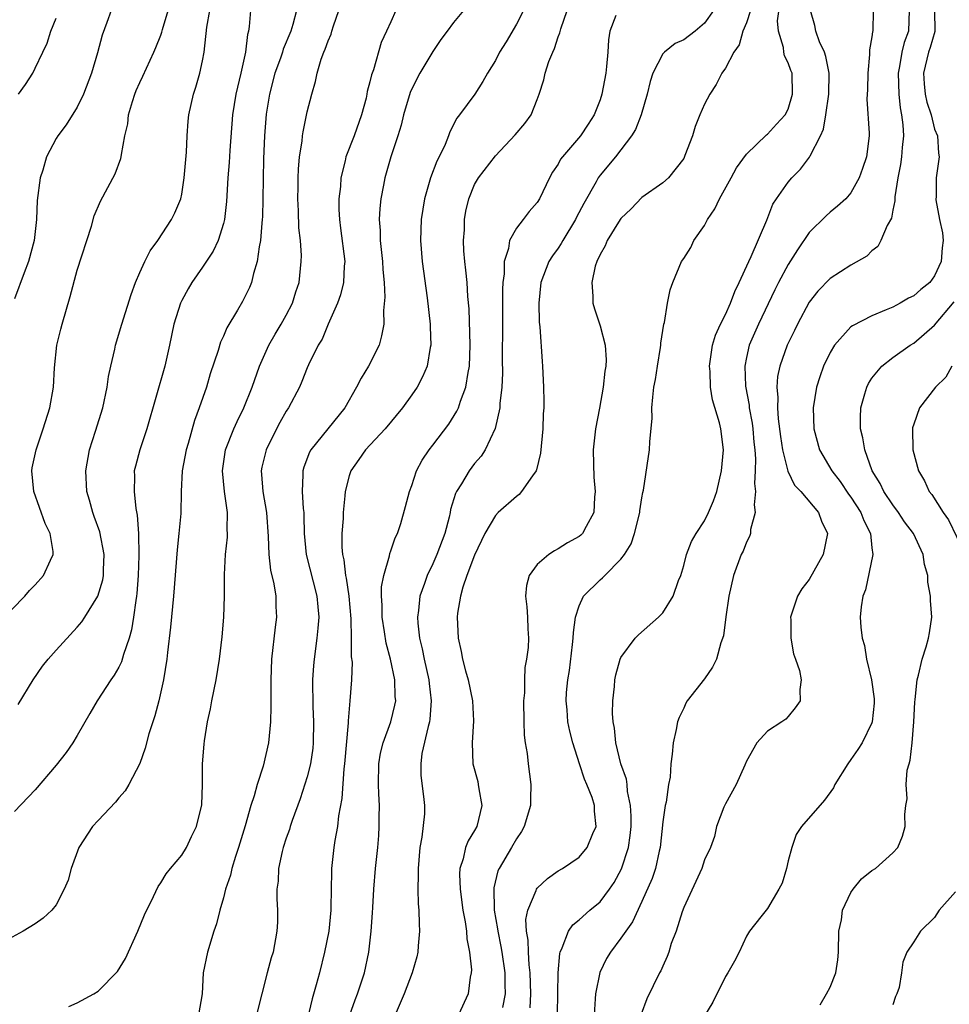
# Model space of a CAD drawing. Units: inches. Extents: x 2571000 to 2574000, y 1518000 to 1521000.
# Drawn here: x 2571528 to 2571616, y 1518830 to 1518924 of the extents above; entities that cross this region are included whole.
import ezdxf

# ---------------------------------------------------------------- set-up
doc = ezdxf.new("R2010")
doc.units = ezdxf.units.IN
doc.header["$MEASUREMENT"] = 0
doc.layers.add('LD25711518_2ft', color=254, linetype='Continuous')

msp = doc.modelspace()

# ---------------------------------------------------------------- linework, layer by layer
at = {"layer": 'LD25711518_2ft'}
for points, elevation in [([(2571553.979, 1518925), (2571553.637, 1518923.637), (2571553.427, 1518923), (2571552.702, 1518921.299), (2571552.625, 1518921), (2571552.436, 1518920.436), (2571551.912, 1518919), (2571551.387, 1518917), (2571551.081, 1518915.081), (2571550.907, 1518913), (2571550.815, 1518910.815), (2571550.765, 1518907), (2571550.724, 1518905.276), (2571550.705, 1518905), (2571550.658, 1518904.658), (2571550.536, 1518903), (2571550.402, 1518902.402), (2571550.222, 1518901), (2571549.863, 1518899.863), (2571549.679, 1518899), (2571549.493, 1518898.507), (2571548.828, 1518897.171), (2571548.344, 1518896.344), (2571547.329, 1518894.671), (2571547, 1518893.877), (2571546.715, 1518893.285), (2571546.483, 1518892.483), (2571545.736, 1518890.264), (2571545.365, 1518889), (2571544.675, 1518887), (2571544.212, 1518885.788), (2571543.602, 1518883.602), (2571543.416, 1518883), (2571543.043, 1518881), (2571542.952, 1518879), (2571542.927, 1518876.927), (2571542.738, 1518875), (2571542.553, 1518873.447), (2571542.225, 1518869), (2571541.942, 1518866.058), (2571541.632, 1518863.632), (2571541.565, 1518863), (2571541.243, 1518861), (2571540.799, 1518859), (2571540.435, 1518857.565), (2571540.222, 1518857), (2571539.866, 1518855.866), (2571539.507, 1518854.493), (2571538.987, 1518853.013), (2571537.931, 1518851), (2571537.586, 1518850.414), (2571537, 1518849.751), (2571536.667, 1518849.333), (2571535, 1518847.573), (2571534.482, 1518847), (2571533.161, 1518845), (2571532.437, 1518843), (2571532.14, 1518841.86), (2571531.77, 1518841), (2571531, 1518839.504), (2571530.577, 1518839), (2571529.748, 1518838.252), (2571529, 1518837.706), (2571527.839, 1518837), (2571525, 1518835.459)], 8080), ([(2571525.52, 1518866.48), (2571527.994, 1518869), (2571528.455, 1518869.545), (2571529, 1518870.089), (2571529.794, 1518871), (2571530.45, 1518872.45), (2571530.718, 1518873), (2571530.705, 1518873.295), (2571530.42, 1518875), (2571529.945, 1518875.945), (2571528.855, 1518879), (2571528.663, 1518881), (2571528.706, 1518881.293), (2571529.076, 1518883), (2571529.756, 1518885), (2571530.384, 1518887), (2571530.728, 1518889), (2571530.827, 1518890.827), (2571531.053, 1518893), (2571531.456, 1518894.544), (2571531.558, 1518895), (2571532.344, 1518897.656), (2571533, 1518900.175), (2571534.363, 1518904.364), (2571534.641, 1518905.359), (2571535.225, 1518906.775), (2571536.624, 1518909.376), (2571537.169, 1518910.831), (2571537.214, 1518911), (2571537.227, 1518911.227), (2571537.576, 1518913), (2571537.849, 1518914.151), (2571537.914, 1518915), (2571538.285, 1518916.284), (2571538.519, 1518917), (2571538.659, 1518917.341), (2571539, 1518918.113), (2571539.29, 1518918.71), (2571540.343, 1518921), (2571540.539, 1518921.461), (2571541, 1518922.64), (2571541.095, 1518922.905), (2571541.16, 1518923.159), (2571541.718, 1518925)], 8086), ([(2571549.585, 1518925), (2571549.445, 1518923.445), (2571549.391, 1518923), (2571549.304, 1518922.696), (2571549.114, 1518921), (2571548.663, 1518919), (2571548.329, 1518917.671), (2571548.182, 1518917), (2571547.867, 1518915), (2571547.61, 1518911.61), (2571547.547, 1518910.453), (2571547.421, 1518909), (2571547.278, 1518906.722), (2571547.085, 1518905), (2571547, 1518904.643), (2571546.485, 1518903), (2571546.017, 1518901.983), (2571545, 1518900.466), (2571543.974, 1518899), (2571543.603, 1518898.397), (2571543, 1518897.271), (2571542.87, 1518897), (2571542.233, 1518895), (2571541.824, 1518893), (2571541.381, 1518891), (2571539.653, 1518885), (2571538.984, 1518883), (2571538.567, 1518881.433), (2571538.466, 1518881), (2571538.484, 1518880.484), (2571538.438, 1518879), (2571538.607, 1518877.392), (2571538.744, 1518876.744), (2571538.867, 1518875), (2571538.913, 1518872.913), (2571538.849, 1518871), (2571538.719, 1518869.281), (2571538.681, 1518869), (2571538.602, 1518868.602), (2571538.4, 1518867), (2571538.207, 1518865.793), (2571537.971, 1518865), (2571537.436, 1518863.436), (2571537.255, 1518862.745), (2571537, 1518862.224), (2571536.553, 1518861.448), (2571536.226, 1518861), (2571534.91, 1518859), (2571534.2, 1518857.8), (2571533, 1518855.693), (2571532.575, 1518855), (2571531.944, 1518854.056), (2571531, 1518852.847), (2571529, 1518850.517), (2571527, 1518848.435)], 8082), ([(2571536.255, 1518925), (2571535.849, 1518923.849), (2571535.382, 1518922.618), (2571534.954, 1518920.953), (2571534.382, 1518919), (2571533.609, 1518917), (2571533, 1518915.741), (2571531.935, 1518914.065), (2571531.15, 1518913), (2571531, 1518912.744), (2571530.073, 1518911), (2571529.712, 1518909.712), (2571529.466, 1518909), (2571529.178, 1518906.822), (2571529.12, 1518905), (2571528.901, 1518903), (2571528.345, 1518901), (2571527.921, 1518899.921), (2571527, 1518897.443)], 8088), ([(2571527.353, 1518858.647), (2571528.791, 1518861), (2571529.693, 1518862.307), (2571530.235, 1518863), (2571531, 1518863.867), (2571533, 1518866.052), (2571533.435, 1518866.565), (2571533.734, 1518867), (2571534.984, 1518869), (2571535.442, 1518870.558), (2571535.509, 1518871), (2571535.518, 1518871.518), (2571535.587, 1518873), (2571535.162, 1518875.162), (2571534.636, 1518876.636), (2571534.492, 1518877), (2571534.176, 1518878.176), (2571533.929, 1518879), (2571533.817, 1518881), (2571534.19, 1518883), (2571534.767, 1518884.767), (2571535.454, 1518887), (2571535.871, 1518889), (2571536.007, 1518889.993), (2571536.219, 1518891), (2571536.605, 1518892.605), (2571536.68, 1518893), (2571537.27, 1518895), (2571538.156, 1518897.844), (2571538.584, 1518899), (2571539, 1518899.952), (2571539.488, 1518901), (2571539.989, 1518902.011), (2571540.717, 1518903), (2571542.025, 1518905), (2571542.348, 1518905.653), (2571542.909, 1518907), (2571543, 1518907.428), (2571543.244, 1518909), (2571543.453, 1518911.452), (2571543.508, 1518913), (2571543.605, 1518914.395), (2571543.67, 1518915), (2571544.116, 1518917), (2571544.34, 1518917.66), (2571544.741, 1518919), (2571545, 1518920.182), (2571545.153, 1518921), (2571545.399, 1518923.399), (2571545.684, 1518925)], 8084), ([(2571532.206, 1518829.794), (2571533, 1518830.159), (2571534.586, 1518831), (2571535, 1518831.258), (2571536.848, 1518833.152), (2571537.626, 1518834.374), (2571538.808, 1518837), (2571539.442, 1518838.558), (2571540.294, 1518840.294), (2571540.737, 1518841.263), (2571541, 1518841.604), (2571541.521, 1518842.479), (2571541.943, 1518843), (2571543, 1518844.251), (2571543.456, 1518845), (2571543.944, 1518846.056), (2571544.42, 1518847), (2571544.917, 1518849.083), (2571544.985, 1518851), (2571544.995, 1518852.995), (2571545.135, 1518854.865), (2571545.171, 1518855.171), (2571545.469, 1518857), (2571545.749, 1518858.251), (2571545.879, 1518859), (2571546.299, 1518861), (2571546.628, 1518863), (2571546.875, 1518865.124), (2571547.04, 1518867), (2571547.105, 1518869), (2571547.102, 1518870.898), (2571547.09, 1518871.09), (2571547.182, 1518873), (2571547.363, 1518874.638), (2571547.376, 1518875), (2571547.355, 1518875.355), (2571547.379, 1518877), (2571547.094, 1518879), (2571546.896, 1518881), (2571547.198, 1518883), (2571547.988, 1518885), (2571548.293, 1518885.707), (2571548.944, 1518887), (2571549.746, 1518889), (2571550.442, 1518891), (2571551.342, 1518893), (2571551.944, 1518894.056), (2571552.518, 1518895), (2571553, 1518895.874), (2571553.581, 1518897), (2571553.912, 1518898.088), (2571554.221, 1518899), (2571554.429, 1518901), (2571554.44, 1518901.56), (2571554.346, 1518903), (2571554.21, 1518904.211), (2571554.171, 1518905.829), (2571554.11, 1518907), (2571554.136, 1518908.136), (2571554.138, 1518909), (2571554.166, 1518909.834), (2571554.274, 1518911), (2571554.503, 1518912.503), (2571554.547, 1518913), (2571554.601, 1518913.399), (2571555, 1518915.289), (2571555.432, 1518917), (2571555.798, 1518918.202), (2571555.938, 1518919), (2571556.32, 1518920.32), (2571556.584, 1518921), (2571556.722, 1518921.279), (2571557, 1518922.089), (2571557.285, 1518922.715), (2571557.354, 1518923), (2571557.51, 1518923.51), (2571558.032, 1518925)], 8078), ([(2571563.469, 1518925), (2571563, 1518923.902), (2571562.593, 1518923), (2571562.068, 1518921.932), (2571561.326, 1518919.326), (2571561.146, 1518918.854), (2571561, 1518918.167), (2571560.746, 1518917.254), (2571560.707, 1518917), (2571560.622, 1518916.622), (2571560.2, 1518915), (2571559.476, 1518913), (2571558.702, 1518911), (2571558.633, 1518910.633), (2571558.228, 1518909), (2571558.169, 1518908.169), (2571558.036, 1518907), (2571558.039, 1518905.961), (2571558.081, 1518905), (2571558.195, 1518904.195), (2571558.584, 1518901), (2571558.543, 1518900.543), (2571558.458, 1518899), (2571558.183, 1518897.817), (2571557.893, 1518897), (2571557.018, 1518895.018), (2571556.422, 1518893.578), (2571556.056, 1518893), (2571555.126, 1518891.126), (2571555, 1518890.851), (2571554.479, 1518889.521), (2571554.259, 1518889), (2571553.203, 1518887), (2571553, 1518886.698), (2571552.381, 1518885.62), (2571552.057, 1518885), (2571551.07, 1518883), (2571550.669, 1518881.33), (2571550.608, 1518881), (2571550.644, 1518880.644), (2571550.753, 1518879), (2571551.103, 1518877), (2571551.28, 1518874.72), (2571551.334, 1518873), (2571551.504, 1518871.504), (2571551.797, 1518870.203), (2571551.989, 1518869), (2571552.009, 1518868.009), (2571552.054, 1518867), (2571551.935, 1518866.065), (2571551.598, 1518863), (2571551.533, 1518861), (2571551.511, 1518859.511), (2571551.537, 1518858.463), (2571551.487, 1518857), (2571551.297, 1518855), (2571550.776, 1518852.776), (2571550.203, 1518851), (2571549.932, 1518849.932), (2571549.619, 1518849), (2571549.062, 1518847.062), (2571548.429, 1518845), (2571548.135, 1518844.135), (2571547.793, 1518843), (2571547.656, 1518842.344), (2571547.201, 1518841), (2571547, 1518840.169), (2571546.653, 1518839), (2571546.312, 1518837.688), (2571546.074, 1518837), (2571545.457, 1518835), (2571545.066, 1518833), (2571544.948, 1518831), (2571544.612, 1518829)], 8076), ([(2571569.946, 1518925), (2571569, 1518923.852), (2571568.396, 1518923), (2571567.792, 1518922.208), (2571567, 1518921.084), (2571565.762, 1518919), (2571565, 1518917.512), (2571564.846, 1518917.155), (2571564.21, 1518915), (2571563.981, 1518914.019), (2571563.667, 1518913), (2571562.995, 1518911), (2571562.415, 1518909), (2571562.298, 1518908.298), (2571562.035, 1518907), (2571561.935, 1518906.064), (2571561.889, 1518905), (2571561.973, 1518903.973), (2571561.99, 1518903), (2571562.203, 1518901), (2571562.221, 1518900.221), (2571562.345, 1518899), (2571562.424, 1518897.576), (2571562.302, 1518896.302), (2571562.312, 1518895), (2571562.118, 1518893.882), (2571561.881, 1518893), (2571560.866, 1518891), (2571560.148, 1518889.852), (2571559.727, 1518889), (2571558.586, 1518887), (2571555.335, 1518883), (2571555.219, 1518882.781), (2571554.673, 1518881.327), (2571554.581, 1518881), (2571554.593, 1518880.593), (2571554.526, 1518879), (2571554.616, 1518877.384), (2571554.665, 1518877), (2571554.685, 1518876.685), (2571554.718, 1518875), (2571554.91, 1518873), (2571555.936, 1518869), (2571556.002, 1518868.002), (2571556.101, 1518867), (2571556.031, 1518865.969), (2571555.928, 1518865), (2571555.67, 1518863), (2571555.613, 1518862.387), (2571555.517, 1518861), (2571555.535, 1518858.465), (2571555.613, 1518857), (2571555.585, 1518855), (2571555.528, 1518854.472), (2571555.304, 1518853), (2571555, 1518851.752), (2571554.342, 1518849.658), (2571553.565, 1518847.565), (2571553.379, 1518847), (2571553.298, 1518846.702), (2571553, 1518845.873), (2571552.711, 1518845), (2571552.607, 1518844.607), (2571552.261, 1518843), (2571552.218, 1518841.782), (2571552.109, 1518841), (2571552.1, 1518840.1), (2571552.171, 1518839), (2571552.148, 1518837.852), (2571552.109, 1518837), (2571551.739, 1518835), (2571551.565, 1518834.435), (2571551.182, 1518833), (2571550.151, 1518829)], 8074), ([(2571575.668, 1518925), (2571575, 1518923.675), (2571574.015, 1518921.985), (2571573.4, 1518921), (2571573, 1518920.211), (2571572.254, 1518919), (2571571.806, 1518918.193), (2571571.023, 1518917), (2571569.554, 1518915), (2571569.306, 1518914.694), (2571568.624, 1518913.376), (2571568.503, 1518913), (2571568.18, 1518912.18), (2571567.624, 1518911), (2571567.409, 1518910.591), (2571566.792, 1518909), (2571566.21, 1518907), (2571565.911, 1518905), (2571565.827, 1518903), (2571565.985, 1518901), (2571566.485, 1518897.515), (2571566.765, 1518895), (2571566.752, 1518894.751), (2571566.828, 1518893), (2571566.765, 1518892.765), (2571566.465, 1518891), (2571566.027, 1518889.973), (2571565.508, 1518889), (2571565, 1518888.24), (2571564.109, 1518887), (2571562.448, 1518885), (2571560.562, 1518883), (2571559.93, 1518882.07), (2571559.164, 1518881), (2571559, 1518880.504), (2571558.627, 1518879), (2571558.612, 1518878.612), (2571558.444, 1518877), (2571558.427, 1518876.427), (2571558.326, 1518875), (2571558.313, 1518873.687), (2571558.369, 1518873), (2571558.5, 1518872.5), (2571558.652, 1518871), (2571558.72, 1518870.72), (2571558.965, 1518869), (2571559.166, 1518866.834), (2571559.219, 1518865), (2571559.219, 1518863.219), (2571559.284, 1518862.716), (2571559.225, 1518861), (2571559.086, 1518859), (2571558.907, 1518857.093), (2571558.908, 1518856.908), (2571558.569, 1518853), (2571558.494, 1518852.494), (2571558.322, 1518849.678), (2571558.007, 1518848.007), (2571557.901, 1518847), (2571557.654, 1518845.654), (2571557.56, 1518845), (2571557.329, 1518843), (2571557.311, 1518842.689), (2571557.269, 1518839.27), (2571557.256, 1518839), (2571557.053, 1518837), (2571556.666, 1518835), (2571556.171, 1518833), (2571555.859, 1518831.859), (2571555.468, 1518830.532), (2571555, 1518828.527)], 8072), ([(2571559.083, 1518829), (2571559.582, 1518830.418), (2571559.806, 1518831), (2571560.473, 1518833), (2571560.887, 1518835), (2571561.125, 1518837), (2571561.257, 1518838.743), (2571561.27, 1518839.27), (2571561.368, 1518841), (2571561.532, 1518843), (2571561.744, 1518845), (2571561.847, 1518846.153), (2571561.894, 1518847), (2571561.877, 1518847.876), (2571561.897, 1518849), (2571561.864, 1518850.136), (2571561.808, 1518851), (2571561.851, 1518853), (2571562.004, 1518853.996), (2571562.256, 1518855), (2571563.003, 1518857), (2571563.395, 1518858.605), (2571563.467, 1518859), (2571563.426, 1518859.426), (2571563.388, 1518861), (2571562.966, 1518863), (2571562.536, 1518864.536), (2571562.385, 1518865.616), (2571562.163, 1518867), (2571562.164, 1518868.164), (2571562.096, 1518869), (2571562.093, 1518869.907), (2571562.314, 1518871), (2571562.867, 1518872.867), (2571562.901, 1518873.099), (2571563, 1518873.358), (2571563.404, 1518874.596), (2571563.623, 1518875), (2571563.945, 1518875.945), (2571564.414, 1518877.585), (2571564.77, 1518879), (2571565, 1518879.586), (2571565.438, 1518881), (2571565.991, 1518882.009), (2571566.647, 1518883), (2571567, 1518883.443), (2571568.533, 1518885.467), (2571569.322, 1518886.678), (2571569.462, 1518887), (2571569.663, 1518887.663), (2571570.18, 1518889), (2571570.38, 1518890.38), (2571570.514, 1518891), (2571570.592, 1518893), (2571570.473, 1518896.473), (2571570.359, 1518897.641), (2571570.281, 1518899), (2571570.17, 1518900.17), (2571570.065, 1518901), (2571569.991, 1518902.01), (2571569.946, 1518903), (2571570.026, 1518904.026), (2571570.056, 1518905), (2571570.178, 1518905.822), (2571570.445, 1518907), (2571571, 1518908.347), (2571571.372, 1518909), (2571573, 1518911.083), (2571574.899, 1518913.101), (2571575.804, 1518914.196), (2571576.415, 1518915), (2571577, 1518916.472), (2571577.193, 1518917), (2571577.624, 1518918.376), (2571577.75, 1518919), (2571578.12, 1518920.12), (2571578.473, 1518921), (2571578.647, 1518921.353), (2571579, 1518922.473), (2571579.148, 1518922.852), (2571579.238, 1518923.238), (2571579.857, 1518925)], 8070), ([(2571593.848, 1518925), (2571593, 1518923.785), (2571592.084, 1518923), (2571591, 1518922.187), (2571590.177, 1518921.823), (2571589.151, 1518921), (2571589, 1518920.83), (2571588.046, 1518919), (2571587.784, 1518918.216), (2571587.503, 1518917), (2571586.93, 1518915), (2571586.379, 1518913.621), (2571586.023, 1518913), (2571585, 1518911.664), (2571584.475, 1518911), (2571583, 1518909.246), (2571582.818, 1518909), (2571582.623, 1518908.623), (2571581.446, 1518906.554), (2571580.765, 1518905.234), (2571580.659, 1518905), (2571579.444, 1518903), (2571579.294, 1518902.706), (2571579, 1518902.266), (2571578.46, 1518901.54), (2571578.121, 1518901), (2571577.349, 1518899), (2571577.15, 1518897), (2571577.189, 1518895.189), (2571577.25, 1518894.75), (2571577.457, 1518891.456), (2571577.505, 1518891), (2571577.611, 1518889), (2571577.635, 1518887.635), (2571577.616, 1518887), (2571577.567, 1518886.433), (2571577.527, 1518885), (2571577.319, 1518882.682), (2571576.919, 1518881.081), (2571576.879, 1518881), (2571576.528, 1518880.528), (2571575.507, 1518879), (2571575.27, 1518878.73), (2571575, 1518878.542), (2571573.263, 1518877), (2571573, 1518876.728), (2571572.001, 1518875), (2571571, 1518872.931), (2571570.275, 1518871), (2571569.882, 1518869.882), (2571569.647, 1518869), (2571569.373, 1518867.373), (2571569.338, 1518867), (2571569.439, 1518865), (2571569.735, 1518863.735), (2571569.854, 1518863), (2571570.139, 1518861.861), (2571570.386, 1518861), (2571570.793, 1518859), (2571570.89, 1518857.11), (2571570.761, 1518855), (2571570.848, 1518853), (2571571.301, 1518851.301), (2571571.36, 1518851), (2571571.412, 1518850.587), (2571571.693, 1518849), (2571571.217, 1518847), (2571571, 1518846.609), (2571570.376, 1518845.624), (2571570.14, 1518845), (2571569.902, 1518843.902), (2571569.588, 1518843), (2571569.559, 1518842.441), (2571569.617, 1518841), (2571569.892, 1518839), (2571570.113, 1518837.887), (2571570.223, 1518837), (2571570.252, 1518836.251), (2571570.53, 1518835), (2571570.695, 1518833.305), (2571570.673, 1518833), (2571570.583, 1518832.583), (2571570.404, 1518831), (2571569.476, 1518829)], 8066), ([(2571597.386, 1518925), (2571597, 1518923.798), (2571596.661, 1518923), (2571596.3, 1518921.7), (2571595.782, 1518921), (2571595, 1518919.474), (2571594.664, 1518919), (2571594.093, 1518917.907), (2571593.486, 1518917), (2571593, 1518916.037), (2571592.552, 1518915), (2571592.114, 1518913.886), (2571591.83, 1518913), (2571591.126, 1518911.126), (2571591, 1518910.851), (2571589.552, 1518909), (2571589, 1518908.515), (2571587, 1518907.102), (2571585.97, 1518906.03), (2571585, 1518905.117), (2571584.771, 1518904.771), (2571583.689, 1518903), (2571583.496, 1518902.503), (2571583, 1518901.669), (2571582.697, 1518901), (2571582.54, 1518900.54), (2571582.204, 1518899), (2571582.317, 1518897.683), (2571582.307, 1518897), (2571582.46, 1518896.46), (2571583, 1518894.855), (2571583.503, 1518893), (2571583.588, 1518891.587), (2571583.556, 1518891), (2571583.472, 1518890.528), (2571583.316, 1518889), (2571582.966, 1518886.966), (2571582.565, 1518885), (2571582.33, 1518883), (2571582.38, 1518881.62), (2571582.4, 1518880.4), (2571582.548, 1518879), (2571582.476, 1518878.476), (2571582.393, 1518877), (2571581.666, 1518875.666), (2571581.321, 1518875), (2571581.158, 1518874.842), (2571581, 1518874.704), (2571579.89, 1518874.11), (2571579, 1518873.521), (2571578.641, 1518873.359), (2571578.114, 1518873), (2571577, 1518872.039), (2571576.213, 1518871), (2571575.968, 1518870.032), (2571575.866, 1518869), (2571575.994, 1518867.995), (2571576.073, 1518867), (2571576.109, 1518865.891), (2571576.16, 1518865), (2571576.115, 1518864.115), (2571575.971, 1518863), (2571575.808, 1518862.192), (2571575.77, 1518861), (2571575.771, 1518859.771), (2571575.688, 1518859), (2571575.699, 1518857), (2571575.735, 1518855.735), (2571575.836, 1518855), (2571576.025, 1518853.975), (2571576.127, 1518853), (2571576.394, 1518851), (2571576.345, 1518849.654), (2571576.351, 1518849), (2571575.759, 1518847), (2571575.491, 1518846.508), (2571575, 1518845.807), (2571574.545, 1518845), (2571573.347, 1518843), (2571573.235, 1518842.765), (2571572.851, 1518841.148), (2571572.888, 1518839), (2571573.203, 1518837.204), (2571573.213, 1518837), (2571573.53, 1518835.53), (2571573.617, 1518835), (2571573.892, 1518833), (2571573.891, 1518831.892), (2571573.922, 1518831), (2571573.69, 1518829.69)], 8064), ([(2571576.327, 1518829.673), (2571576.384, 1518831), (2571576.331, 1518833), (2571576.228, 1518833.772), (2571576.149, 1518835), (2571576.131, 1518836.131), (2571575.958, 1518837), (2571575.901, 1518838.099), (2571576.086, 1518839), (2571576.894, 1518840.895), (2571576.922, 1518841), (2571577, 1518841.113), (2571577.976, 1518842.024), (2571579, 1518842.762), (2571579.408, 1518843), (2571581, 1518844.08), (2571581.782, 1518845), (2571582.32, 1518846.32), (2571582.63, 1518847), (2571582.464, 1518848.463), (2571582.47, 1518849), (2571582.236, 1518849.764), (2571581.751, 1518851), (2571581.515, 1518851.516), (2571581.036, 1518853), (2571580.406, 1518855), (2571580.12, 1518856.12), (2571579.932, 1518857), (2571579.848, 1518858.152), (2571579.754, 1518859), (2571579.799, 1518859.799), (2571579.924, 1518861), (2571580.077, 1518861.923), (2571580.377, 1518864.377), (2571580.439, 1518865), (2571580.456, 1518865.544), (2571580.666, 1518867), (2571581, 1518868.096), (2571581.418, 1518869), (2571583, 1518870.584), (2571583.237, 1518870.763), (2571583.457, 1518871), (2571585, 1518872.545), (2571585.334, 1518873), (2571585.978, 1518874.022), (2571586.307, 1518875), (2571586.809, 1518877), (2571586.821, 1518877.18), (2571587, 1518878.41), (2571587.088, 1518878.912), (2571587.153, 1518879.153), (2571587.737, 1518883), (2571587.754, 1518883.754), (2571587.978, 1518886.022), (2571587.963, 1518887), (2571588.035, 1518888.036), (2571588.157, 1518889), (2571588.292, 1518889.708), (2571588.489, 1518891), (2571588.791, 1518892.791), (2571588.819, 1518893), (2571588.815, 1518893.185), (2571589, 1518894.389), (2571589.104, 1518895), (2571589.16, 1518895.16), (2571589.452, 1518897), (2571589.701, 1518898.299), (2571589.972, 1518899), (2571590.805, 1518901), (2571591, 1518901.274), (2571591.67, 1518902.33), (2571591.982, 1518903), (2571593, 1518904.445), (2571593.288, 1518905), (2571593.982, 1518906.018), (2571594.418, 1518907), (2571595.538, 1518909), (2571596.049, 1518909.951), (2571597, 1518911.255), (2571598.907, 1518913.093), (2571599, 1518913.163), (2571599.863, 1518914.137), (2571600.696, 1518915), (2571601, 1518915.572), (2571601.422, 1518917), (2571601.36, 1518919), (2571601.255, 1518919.255), (2571601, 1518919.992), (2571600.643, 1518920.643), (2571600.59, 1518921), (2571600.559, 1518921.441), (2571600.061, 1518923), (2571599.984, 1518923.984), (2571600.235, 1518925.765)], 8062), ([(2571578.94, 1518829.06), (2571579.005, 1518833), (2571579.145, 1518834.855), (2571579.187, 1518835), (2571579.389, 1518835.389), (2571579.973, 1518837), (2571580.394, 1518837.606), (2571581, 1518838.068), (2571582.037, 1518839), (2571583, 1518839.802), (2571583.892, 1518841), (2571584.342, 1518841.658), (2571585.062, 1518842.938), (2571585.711, 1518845), (2571585.875, 1518846.125), (2571585.964, 1518847), (2571585.978, 1518847.978), (2571585.93, 1518849), (2571585.641, 1518850.359), (2571585.586, 1518851), (2571585.519, 1518851.519), (2571585.005, 1518853), (2571584.526, 1518855), (2571584.398, 1518856.398), (2571584.265, 1518857), (2571584.195, 1518857.805), (2571584.218, 1518859), (2571584.389, 1518860.389), (2571584.423, 1518861), (2571584.511, 1518861.489), (2571584.932, 1518863), (2571585, 1518863.166), (2571586.365, 1518865), (2571586.675, 1518865.325), (2571588.595, 1518867), (2571589, 1518867.414), (2571589.985, 1518869), (2571590.516, 1518870.517), (2571590.713, 1518871), (2571591, 1518871.932), (2571591.284, 1518873), (2571591.748, 1518874.252), (2571592.203, 1518875), (2571593, 1518876.214), (2571593.388, 1518877), (2571593.862, 1518878.138), (2571594.156, 1518879), (2571594.624, 1518881), (2571594.805, 1518883), (2571594.548, 1518885), (2571594.412, 1518885.588), (2571593.761, 1518887.761), (2571593.574, 1518889), (2571593.524, 1518890.476), (2571593.471, 1518891), (2571593.753, 1518893), (2571594.049, 1518893.951), (2571594.519, 1518895), (2571595, 1518895.946), (2571595.484, 1518897), (2571595.882, 1518898.118), (2571596.321, 1518899), (2571597.226, 1518901), (2571597.461, 1518901.461), (2571598.953, 1518904.953), (2571599.534, 1518906.466), (2571599.87, 1518907), (2571601, 1518908.567), (2571601.354, 1518909), (2571602.174, 1518909.826), (2571603.044, 1518910.956), (2571603.105, 1518911.105), (2571604.096, 1518913), (2571604.369, 1518913.631), (2571604.593, 1518915), (2571604.891, 1518917), (2571604.922, 1518919), (2571604.603, 1518920.603), (2571604.452, 1518921), (2571603.995, 1518922.005), (2571603.644, 1518923), (2571603.553, 1518923.553), (2571603.141, 1518925)], 8060), ([(2571609.114, 1518925), (2571609.073, 1518923), (2571609.054, 1518922.946), (2571609, 1518922.456), (2571608.759, 1518921.24), (2571608.785, 1518920.785), (2571608.6, 1518919), (2571608.57, 1518917.43), (2571608.523, 1518916.523), (2571608.731, 1518913.269), (2571608.728, 1518913), (2571608.477, 1518911), (2571608.108, 1518909.892), (2571607.789, 1518909), (2571607, 1518907.559), (2571606.515, 1518907), (2571605.72, 1518906.28), (2571605, 1518905.714), (2571604.624, 1518905.376), (2571603, 1518903.754), (2571601.883, 1518902.117), (2571601, 1518900.706), (2571600.059, 1518899), (2571599.705, 1518898.295), (2571598.146, 1518895), (2571597.263, 1518893), (2571597, 1518891.825), (2571596.834, 1518891), (2571596.918, 1518889.082), (2571597.258, 1518887.258), (2571597.278, 1518887), (2571597.544, 1518885.544), (2571597.615, 1518885), (2571597.717, 1518883.717), (2571597.799, 1518883), (2571597.872, 1518882.128), (2571597.846, 1518881), (2571597.773, 1518879.773), (2571597.867, 1518879), (2571597.731, 1518877.73), (2571597.827, 1518877), (2571597.399, 1518875.399), (2571597.38, 1518875), (2571597.294, 1518874.706), (2571597, 1518874.188), (2571596.673, 1518873.328), (2571596.511, 1518873), (2571595.775, 1518871), (2571595.313, 1518869), (2571595.031, 1518867.031), (2571594.793, 1518865.207), (2571594.56, 1518864.56), (2571594.126, 1518863), (2571593.763, 1518862.237), (2571593, 1518861.127), (2571591.337, 1518859), (2571591.215, 1518858.785), (2571591, 1518858.3), (2571590.572, 1518857.428), (2571590.414, 1518857), (2571590.27, 1518856.27), (2571589.983, 1518855), (2571589.912, 1518853.912), (2571589.781, 1518853), (2571589.701, 1518851.702), (2571589.549, 1518851), (2571589.316, 1518849.316), (2571589.228, 1518849), (2571589, 1518847.446), (2571588.738, 1518845), (2571588.648, 1518844.648), (2571588.304, 1518843), (2571587.988, 1518842.013), (2571587, 1518839.817), (2571586.097, 1518837.902), (2571585.453, 1518837), (2571585, 1518836.32), (2571583.99, 1518835), (2571583.632, 1518834.368), (2571582.967, 1518833.033), (2571582.552, 1518831), (2571582.543, 1518830.543), (2571582.431, 1518829)], 8058), ([(2571612.557, 1518925), (2571612.504, 1518923), (2571612.071, 1518921.929), (2571611.857, 1518921), (2571611.643, 1518919.643), (2571611.498, 1518919), (2571611.559, 1518917), (2571611.695, 1518915.695), (2571611.834, 1518915), (2571611.945, 1518914.055), (2571612.005, 1518913), (2571611.896, 1518911.896), (2571611.837, 1518911), (2571611.739, 1518910.261), (2571611.484, 1518909), (2571611.187, 1518907.187), (2571611.179, 1518907), (2571611.194, 1518906.806), (2571611, 1518905.919), (2571610.861, 1518905.139), (2571610.449, 1518904.449), (2571609.857, 1518903), (2571609.561, 1518902.439), (2571609, 1518902.013), (2571608.5, 1518901.5), (2571607, 1518900.634), (2571605, 1518899.363), (2571603.839, 1518898.161), (2571603, 1518897.124), (2571601.879, 1518895), (2571601.6, 1518894.4), (2571601, 1518893.203), (2571600.907, 1518893), (2571600.193, 1518891), (2571599.983, 1518890.017), (2571599.9, 1518889), (2571600, 1518888), (2571599.964, 1518887), (2571600.037, 1518885.963), (2571600.262, 1518884.262), (2571600.465, 1518883), (2571600.967, 1518880.967), (2571601.607, 1518879.607), (2571602.196, 1518879), (2571603.886, 1518877), (2571604.18, 1518876.18), (2571604.759, 1518875), (2571604.337, 1518873), (2571603, 1518870.606), (2571602.294, 1518869.706), (2571601.885, 1518869), (2571601.226, 1518867), (2571601.244, 1518866.756), (2571601.244, 1518865), (2571601.492, 1518863.493), (2571601.702, 1518863), (2571602.083, 1518861.917), (2571602.235, 1518861), (2571602.103, 1518860.103), (2571602.136, 1518859), (2571601.655, 1518858.346), (2571601, 1518857.517), (2571600.753, 1518857.247), (2571600.39, 1518857), (2571599, 1518856.118), (2571598, 1518855), (2571597, 1518853.248), (2571596.861, 1518852.861), (2571596.007, 1518851), (2571595, 1518849.174), (2571594.849, 1518848.849), (2571594.147, 1518847), (2571593.943, 1518846.058), (2571593.555, 1518845), (2571593, 1518843.8), (2571592.73, 1518843), (2571591, 1518839.248), (2571590.843, 1518838.843), (2571590.271, 1518837), (2571589.819, 1518835.819), (2571589.589, 1518835), (2571589.432, 1518834.568), (2571589, 1518833.66), (2571588.804, 1518833.196), (2571588.679, 1518833), (2571587.469, 1518830.531), (2571586.949, 1518829.05)], 8056), ([(2571614.969, 1518925), (2571615.029, 1518922.971), (2571614.561, 1518921.439), (2571614.41, 1518921), (2571613.939, 1518919), (2571613.988, 1518917.989), (2571614.087, 1518917), (2571614.239, 1518916.24), (2571614.658, 1518915), (2571615, 1518913.631), (2571615.281, 1518913), (2571615.361, 1518911.361), (2571615.447, 1518911), (2571615.143, 1518909), (2571615.134, 1518907.134), (2571615.114, 1518907), (2571615.117, 1518906.883), (2571615.472, 1518905), (2571615.753, 1518903.753), (2571615.804, 1518903), (2571615.703, 1518902.297), (2571615.637, 1518901), (2571615, 1518899.618), (2571614.539, 1518899), (2571613.683, 1518898.317), (2571613, 1518897.724), (2571612.511, 1518897.489), (2571611.688, 1518897), (2571611, 1518896.648), (2571610.367, 1518896.367), (2571609, 1518895.813), (2571607.137, 1518894.863), (2571607, 1518894.746), (2571605.417, 1518893), (2571605, 1518892.293), (2571604.384, 1518891), (2571604.017, 1518889.983), (2571603.703, 1518889), (2571603.368, 1518887), (2571603.431, 1518885), (2571603.997, 1518883), (2571605.165, 1518881), (2571605.966, 1518879.966), (2571606.772, 1518878.772), (2571607, 1518878.464), (2571607.954, 1518877), (2571608.229, 1518876.229), (2571608.862, 1518875), (2571609, 1518873.633), (2571609.082, 1518873), (2571608.374, 1518869.626), (2571608.131, 1518869), (2571607.986, 1518867.986), (2571607.892, 1518867), (2571607.937, 1518866.063), (2571608.075, 1518865), (2571608.3, 1518864.3), (2571608.484, 1518863), (2571608.952, 1518861), (2571609.202, 1518859.202), (2571609.216, 1518859), (2571609.211, 1518858.789), (2571609.033, 1518857), (2571609, 1518856.902), (2571608.053, 1518855), (2571607.649, 1518854.351), (2571607, 1518853.396), (2571606.706, 1518853), (2571605.468, 1518851), (2571605.316, 1518850.685), (2571604.476, 1518849.524), (2571602.264, 1518847), (2571601.771, 1518846.229), (2571601.33, 1518845), (2571601, 1518843.705), (2571600.841, 1518843), (2571600.408, 1518841.592), (2571600.105, 1518841), (2571599, 1518839.146), (2571598.369, 1518838.369), (2571597.306, 1518837), (2571597, 1518836.53), (2571596.291, 1518835), (2571595.868, 1518834.132), (2571595.234, 1518833), (2571595, 1518832.669), (2571593.782, 1518830.218), (2571593, 1518828.914)], 8054), ([(2571527.394, 1518917), (2571528.075, 1518917.925), (2571528.762, 1518919), (2571529, 1518919.465), (2571529.707, 1518921), (2571530.133, 1518921.867), (2571530.492, 1518923), (2571531, 1518924.257)], 8090), ([(2571584.505, 1518924.505), (2571583.954, 1518923), (2571583.82, 1518922.18), (2571583.739, 1518921), (2571583.623, 1518919.623), (2571583.555, 1518919), (2571583.181, 1518917), (2571583, 1518916.459), (2571582.436, 1518915), (2571581.862, 1518914.138), (2571581.146, 1518913), (2571579.41, 1518911), (2571579.234, 1518910.766), (2571579, 1518910.316), (2571578.47, 1518909.53), (2571578.162, 1518909), (2571577.221, 1518907), (2571577, 1518906.636), (2571576.232, 1518905.768), (2571575.659, 1518905), (2571575, 1518904.178), (2571574.353, 1518903), (2571574.25, 1518902.25), (2571573.821, 1518901), (2571573.824, 1518899.824), (2571573.706, 1518899), (2571573.68, 1518898.32), (2571573.69, 1518897), (2571573.659, 1518895), (2571573.647, 1518891.647), (2571573.671, 1518890.328), (2571573.612, 1518889), (2571573.422, 1518887.422), (2571573.41, 1518887), (2571572.966, 1518885.035), (2571572.012, 1518883), (2571571.623, 1518882.377), (2571571, 1518881.68), (2571570.485, 1518881), (2571569.755, 1518879.755), (2571569.268, 1518879), (2571569.174, 1518878.826), (2571568.715, 1518877.285), (2571568.669, 1518877), (2571568.568, 1518876.568), (2571568.146, 1518875), (2571567.396, 1518873), (2571567, 1518872.09), (2571566.478, 1518871), (2571566.223, 1518870.223), (2571565.781, 1518869), (2571565.63, 1518867.63), (2571565.534, 1518867), (2571565.569, 1518866.431), (2571565.735, 1518865), (2571565.992, 1518863.992), (2571566.182, 1518863), (2571566.641, 1518861), (2571566.667, 1518860.667), (2571566.867, 1518859), (2571566.738, 1518857.263), (2571566.692, 1518857), (2571566.551, 1518856.551), (2571565.974, 1518853.974), (2571565.861, 1518853), (2571565.873, 1518851.873), (2571566.128, 1518849.872), (2571566.222, 1518849), (2571566.208, 1518848.208), (2571565.969, 1518845.969), (2571565.78, 1518845), (2571565.601, 1518843), (2571565.619, 1518842.381), (2571565.566, 1518841), (2571565.601, 1518839.601), (2571565.666, 1518839), (2571565.691, 1518837.691), (2571565.739, 1518837), (2571565.601, 1518835.601), (2571565.565, 1518835), (2571565.47, 1518834.53), (2571565.024, 1518833), (2571564.264, 1518831), (2571563.902, 1518830.098), (2571563.425, 1518829)], 8068), ([(2571604.05, 1518829.95), (2571604.657, 1518831), (2571605, 1518831.634), (2571605.558, 1518833), (2571605.753, 1518834.248), (2571605.801, 1518835), (2571605.842, 1518837), (2571606.079, 1518838.08), (2571606.202, 1518839), (2571607, 1518840.698), (2571607.21, 1518841), (2571607.993, 1518842.007), (2571609, 1518842.783), (2571609.337, 1518843), (2571611, 1518844.479), (2571611.489, 1518845), (2571611.93, 1518846.07), (2571612.189, 1518847), (2571612.147, 1518848.147), (2571612.23, 1518849), (2571612.359, 1518849.641), (2571612.286, 1518851), (2571612.376, 1518852.375), (2571612.55, 1518853), (2571612.667, 1518853.332), (2571612.842, 1518855), (2571613.014, 1518857), (2571613.104, 1518858.896), (2571613.147, 1518859.147), (2571613.321, 1518861), (2571613.459, 1518861.459), (2571613.809, 1518863), (2571614.176, 1518864.176), (2571614.413, 1518865), (2571614.496, 1518865.504), (2571614.716, 1518867), (2571614.606, 1518868.606), (2571614.607, 1518869), (2571614.36, 1518870.36), (2571614.332, 1518871), (2571614.024, 1518872.024), (2571613.889, 1518873), (2571612.984, 1518875), (2571612.128, 1518876.128), (2571611.547, 1518877), (2571611, 1518877.732), (2571610.144, 1518879), (2571609.783, 1518879.783), (2571609.036, 1518881), (2571608.319, 1518883), (2571608.142, 1518884.142), (2571607.924, 1518885), (2571607.903, 1518886.097), (2571607.938, 1518887), (2571608.335, 1518888.335), (2571608.499, 1518889), (2571608.662, 1518889.338), (2571609, 1518889.844), (2571609.945, 1518891), (2571611, 1518891.808), (2571612.67, 1518893), (2571613, 1518893.197), (2571615, 1518894.901), (2571616.865, 1518897.135)], 8052), ([(2571616.654, 1518891), (2571616.063, 1518889.937), (2571615.091, 1518889), (2571613.553, 1518887), (2571613, 1518885.461), (2571612.895, 1518885.105), (2571612.88, 1518885), (2571612.924, 1518883), (2571613.446, 1518881), (2571614.02, 1518880.02), (2571614.475, 1518879), (2571614.715, 1518878.715), (2571615.82, 1518877), (2571616.318, 1518876.318), (2571617.928, 1518873)], 8050), ([(2571617, 1518840.74), (2571615.433, 1518839), (2571615, 1518838.301), (2571613.64, 1518837), (2571613, 1518835.984), (2571612.353, 1518835), (2571611.966, 1518834.033), (2571611.841, 1518833), (2571611.601, 1518831.601), (2571611.39, 1518831), (2571611.251, 1518830.749), (2571611, 1518829.96)], 8050)]:
    msp.add_lwpolyline(points, dxfattribs=dict(at, elevation=elevation))

doc.saveas('drawing.dxf')
